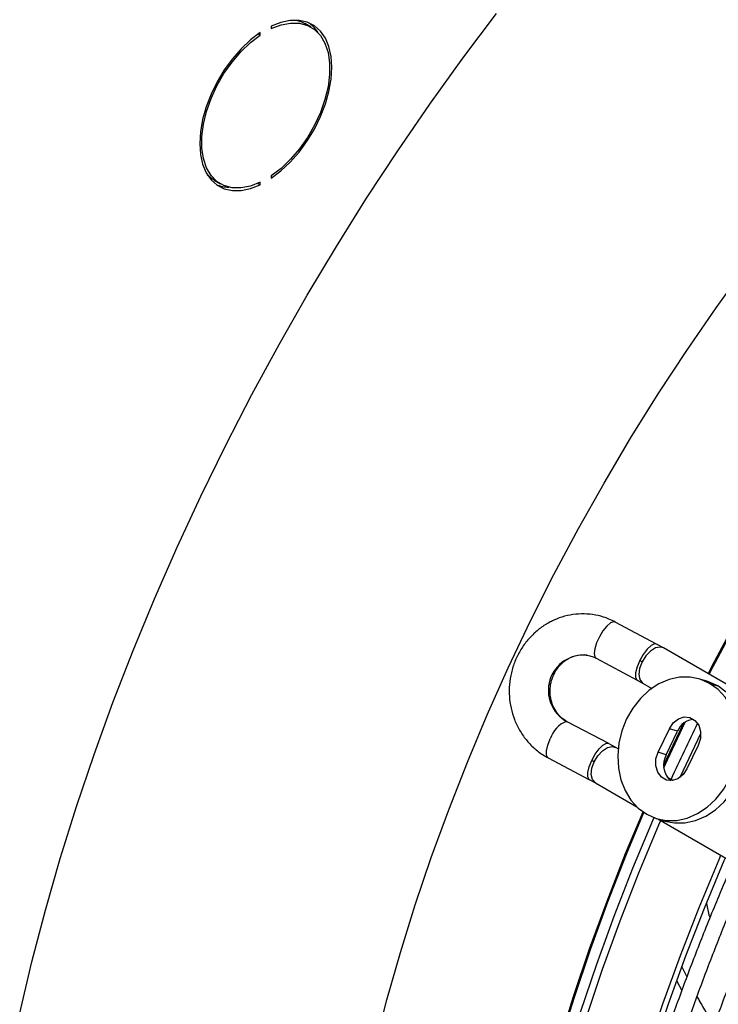
# Model space of a CAD drawing. Units: millimetres. Extents: x 5 to 414, y 3 to 291.
# Drawn here: x 179 to 183, y 41 to 46 of the extents above; entities that cross this region are included whole.
import ezdxf

# ---------------------------------------------------------------- set-up
doc = ezdxf.new("R2010")
doc.units = ezdxf.units.MM

msp = doc.modelspace()

# ---------------------------------------------------------------- linework, layer by layer
at = {"color": 7, "linetype": 'Continuous', "lineweight": 25}
for p, q in [((180.9154, 45.8499), (180.8851, 45.8673)), ((180.6579, 45.8163), (180.6671, 45.811)), ((180.6671, 45.811), (180.6671, 45.8227)), ((180.7209, 45.8538), (180.7209, 45.8421)), ((180.4423, 45.1002), (180.4726, 45.0827)), ((180.6671, 45.0787), (180.6671, 45.0904)), ((180.7209, 45.1215), (180.7209, 45.1098)), ((180.6558, 45.0853), (180.6671, 45.0787)), ((182.606, 42.8313), (182.404, 42.9392)), ((182.6404, 42.8123), (182.6059, 42.8314)), ((183.5338, 42.2965), (182.6406, 42.8121)), ((182.3098, 42.7628), (182.5118, 42.6549)), ((182.5119, 42.6548), (182.5409, 42.6387)), ((182.5406, 42.6389), (182.5825, 42.6147)), ((182.8572, 42.6479), (182.8172, 42.6602)), ((182.8655, 42.6391), (182.9056, 42.6267)), ((182.3718, 42.3449), (182.1691, 42.4516)), ((182.6134, 42.3022), (182.6688, 42.4174)), ((182.6535, 42.2898), (182.7088, 42.4051)), ((182.7088, 42.4051), (182.6688, 42.4174)), ((182.4067, 42.3257), (182.3716, 42.345)), ((182.4183, 42.319), (182.407, 42.3255)), ((182.6535, 42.2898), (182.6134, 42.3022)), ((182.8102, 42.3358), (182.7548, 42.2206)), ((182.076, 42.2746), (182.2786, 42.1679)), ((182.2788, 42.1678), (182.3073, 42.1522)), ((182.307, 42.1523), (182.5101, 42.0351)), ((182.6868, 42.164), (182.6584, 42.1804)), ((182.6064, 41.9778), (182.6465, 41.9654)), ((182.6128, 41.9758), (183.2001, 41.6367)), ((182.7548, 41.2045), (182.7311, 41.2499)), ((182.7056, 41.1822), (182.7295, 41.1362))]:
    msp.add_line(p, q, dxfattribs=at)
at = {"color": 8, "linetype": 'Continuous', "lineweight": 25}
for p, q in [((182.1654, 42.4528), (182.1693, 42.4515)), ((182.8502, 41.5625), (182.8613, 41.5061)), ((182.8682, 41.4939), (182.8613, 41.5061))]:
    msp.add_line(p, q, dxfattribs=at)
at = {"color": 8, "linetype": 'Continuous', "lineweight": 25, "flags": 128}
for points in [[(182.859, 42.686), (182.8789, 42.7246), (182.9987, 42.9496), (183.1238, 43.172), (183.2539, 43.3916), (183.3888, 43.6079), (183.5284, 43.8206), (183.6723, 44.0295), (183.8203, 44.2341), (183.9723, 44.4342), (184.128, 44.6295), (184.2872, 44.8197), (184.4496, 45.0043), (184.6149, 45.1833), (184.783, 45.3563), (184.9535, 45.523), (185.1262, 45.6832), (185.3009, 45.8367), (185.4772, 45.9831)], [(182.8635, 42.6835), (182.8832, 42.7218), (183.0032, 42.9469), (183.1283, 43.1694), (183.2585, 43.389), (183.3934, 43.6055), (183.533, 43.8183), (183.677, 44.0272), (183.8251, 44.232), (183.9771, 44.4322), (184.1329, 44.6275), (184.2921, 44.8177), (184.4546, 45.0025), (184.62, 45.1815), (184.7882, 45.3546), (184.9587, 45.5214), (185.1315, 45.6816), (185.3062, 45.8351), (185.4826, 45.9816)], [(182.404, 42.9392), (182.3961, 42.9406), (182.3806, 42.9345), (182.3624, 42.9189), (182.3436, 42.8957), (182.3262, 42.8674), (182.3124, 42.8373), (182.3035, 42.8087), (182.3007, 42.7849), (182.3042, 42.7685), (182.31, 42.7626)], [(182.606, 42.8313), (182.5957, 42.8324), (182.579, 42.8241), (182.5598, 42.806), (182.5405, 42.7803), (182.5235, 42.7502)], [(182.6406, 42.8121), (182.624, 42.8168), (182.6006, 42.8121), (182.5761, 42.797), (182.5533, 42.7733), (182.535, 42.7438)], [(182.5235, 42.7502), (182.5107, 42.7192), (182.5037, 42.691), (182.5034, 42.6692), (182.5098, 42.6562), (182.5118, 42.6549)], [(182.535, 42.7438), (182.5234, 42.7121), (182.52, 42.682), (182.525, 42.6572), (182.538, 42.6406), (182.5406, 42.6389)], [(182.6414, 42.2378), (182.6554, 42.2683), (182.7378, 42.4428)], [(182.6419, 42.2266), (182.6597, 42.2654), (182.7467, 42.4494)], [(182.7206, 42.1788), (182.7212, 42.1801), (182.8221, 42.3941)], [(182.076, 42.2746), (182.0745, 42.2755), (182.0676, 42.2879), (182.0674, 42.3094), (182.0739, 42.3373), (182.0862, 42.3683)], [(182.2888, 42.2616), (182.3056, 42.292), (182.3246, 42.3181), (182.3438, 42.3368), (182.3607, 42.3458), (182.3718, 42.3449)], [(182.3004, 42.2553), (182.3183, 42.285), (182.3409, 42.3092), (182.3654, 42.3249), (182.3889, 42.3302), (182.407, 42.3255)], [(182.2786, 42.1679), (182.2771, 42.1689), (182.2703, 42.1812), (182.2701, 42.2027), (182.2765, 42.2306), (182.2888, 42.2616)], [(182.307, 42.1523), (182.3053, 42.1533), (182.2919, 42.1693), (182.2864, 42.1937), (182.2893, 42.2236), (182.3004, 42.2553)], [(181.7776, 38.6419), (181.7812, 38.8523), (181.7918, 39.0665), (181.8095, 39.2841), (181.8342, 39.5048), (181.866, 39.7283), (181.9046, 39.9542), (181.9502, 40.1822), (182.0026, 40.4119), (182.0617, 40.6429), (182.1275, 40.8749), (182.1998, 41.1076), (182.2786, 41.3406), (182.3637, 41.5736), (182.4549, 41.806), (182.5403, 42.0102)], [(181.7816, 38.6375), (181.7851, 38.848), (181.7958, 39.0623), (181.8135, 39.28), (181.8382, 39.5008), (181.8699, 39.7244), (181.9086, 39.9503), (181.9542, 40.1784), (182.0066, 40.4082), (182.0658, 40.6393), (182.1316, 40.8715), (182.204, 41.1042), (182.2827, 41.3373), (182.3679, 41.5703), (182.4592, 41.8029), (182.5446, 42.0072)], [(181.8109, 38.5434), (181.8144, 38.7556), (181.8251, 38.9716), (181.8428, 39.191), (181.8676, 39.4136), (181.8994, 39.639), (181.9382, 39.8667), (181.9838, 40.0966), (182.0364, 40.3282), (182.0957, 40.5612), (182.1616, 40.7952), (182.2341, 41.0298), (182.3131, 41.2648), (182.3984, 41.4998), (182.49, 41.7343), (182.5876, 41.9681), (182.5953, 41.9859)], [(181.8386, 38.5127), (181.8421, 38.7255), (181.8528, 38.9421), (181.8706, 39.1622), (181.8955, 39.3854), (181.9273, 39.6113), (181.9662, 39.8397), (182.012, 40.0702), (182.0647, 40.3024), (182.1241, 40.536), (182.1903, 40.7707), (182.263, 41.006), (182.3422, 41.2416), (182.4278, 41.4772), (182.5195, 41.7124), (182.6174, 41.9468), (182.6265, 41.9679)]]:
    msp.add_lwpolyline(points, dxfattribs=at)
at = {"color": 7, "linetype": 'Continuous', "lineweight": 25, "flags": 128}
for points in [[(179.49, 41.0258), (179.5496, 41.277), (179.6158, 41.5295), (179.6887, 41.7829), (179.7682, 42.037), (179.8541, 42.2913), (179.9464, 42.5456), (180.0449, 42.7994), (180.1495, 43.0526), (180.2601, 43.3047), (180.3764, 43.5554), (180.4985, 43.8045), (180.626, 44.0515), (180.7589, 44.2961), (180.8969, 44.5381), (181.0399, 44.7771), (181.1877, 45.0128), (181.3402, 45.2449), (181.497, 45.4731), (181.658, 45.6972), (181.8231, 45.9167)], [(180.7209, 45.1098), (180.7684, 45.1459), (180.8142, 45.1891), (180.8573, 45.2384), (180.8969, 45.2927), (180.9319, 45.3509), (180.9617, 45.4116), (180.9856, 45.4735), (181.0031, 45.5353), (181.0137, 45.5955), (181.0173, 45.6529), (181.0137, 45.7061), (181.0031, 45.7541), (180.9856, 45.7957), (180.9617, 45.83), (180.9319, 45.8563), (180.8969, 45.874), (180.8573, 45.8827), (180.8142, 45.8822), (180.7684, 45.8725), (180.7209, 45.8538)], [(180.7209, 45.8421), (180.7692, 45.8608), (180.8156, 45.8697), (180.859, 45.8689), (180.8984, 45.8583), (180.9329, 45.8381), (180.9615, 45.8088), (180.9836, 45.7712), (180.9986, 45.7261), (181.0062, 45.6747), (181.0062, 45.6183), (180.9986, 45.5581), (180.9836, 45.4957), (180.9615, 45.4326), (180.9329, 45.3703), (180.8984, 45.3103), (180.859, 45.2542), (180.8156, 45.2032), (180.7692, 45.1586), (180.7209, 45.1215)], [(180.8442, 45.8835), (180.8681, 45.8758), (180.8851, 45.8673)], [(180.9499, 45.8225), (180.9314, 45.8475), (180.9069, 45.8701)], [(180.6671, 45.8227), (180.6196, 45.7866), (180.5738, 45.7434), (180.5307, 45.6941), (180.4912, 45.6398), (180.4561, 45.5816), (180.4263, 45.5209), (180.4024, 45.459), (180.385, 45.3973), (180.3743, 45.337), (180.3708, 45.2797), (180.3743, 45.2264), (180.385, 45.1785), (180.4024, 45.1368), (180.4263, 45.1025), (180.4561, 45.0762), (180.4912, 45.0585), (180.5307, 45.0499), (180.5738, 45.0504), (180.6196, 45.0601), (180.6671, 45.0787)], [(180.6671, 45.0904), (180.6188, 45.0718), (180.5724, 45.0628), (180.529, 45.0636), (180.4896, 45.0743), (180.4551, 45.0945), (180.4265, 45.1238), (180.4044, 45.1614), (180.3894, 45.2064), (180.3818, 45.2578), (180.3818, 45.3143), (180.3894, 45.3744), (180.4044, 45.4368), (180.4265, 45.5), (180.4551, 45.5623), (180.4896, 45.6222), (180.529, 45.6784), (180.5724, 45.7294), (180.6188, 45.774), (180.6671, 45.811)], [(180.4423, 45.1002), (180.4248, 45.112), (180.4078, 45.1276)], [(181.228, 40.859), (181.2871, 41.0901), (181.3529, 41.3221), (181.4252, 41.5548), (181.504, 41.7878), (181.589, 42.0207), (181.6803, 42.2532), (181.7776, 42.4849), (181.8808, 42.7155), (181.9897, 42.9445), (182.1042, 43.1717), (182.2241, 43.3967), (182.3492, 43.6192), (182.4793, 43.8387), (182.6142, 44.0551), (182.7537, 44.2678), (182.8976, 44.4767), (183.0457, 44.6813)], [(182.8655, 42.6391), (182.8194, 42.6596), (182.7699, 42.6697), (182.7187, 42.6691), (182.6672, 42.6579), (182.6172, 42.6364), (182.57, 42.6053), (182.5271, 42.5655), (182.4898, 42.5182), (182.4593, 42.4648), (182.4364, 42.407), (182.4219, 42.3465), (182.4162, 42.2852), (182.4195, 42.2249), (182.4317, 42.1675), (182.4524, 42.1147), (182.481, 42.0681), (182.5166, 42.0291), (182.5581, 41.9989)], [(182.5581, 41.9989), (182.6043, 41.9784), (182.6537, 41.9683), (182.7049, 41.9689), (182.7564, 41.9801), (182.8064, 42.0016), (182.8536, 42.0327), (182.8965, 42.0725), (182.9338, 42.1198), (182.9643, 42.1732), (182.9872, 42.231), (183.0017, 42.2915), (183.0074, 42.3528), (183.0041, 42.4131), (182.9919, 42.4705), (182.9712, 42.5233), (182.9426, 42.5699), (182.9071, 42.6089), (182.8655, 42.6391)], [(182.9056, 42.6267), (182.8594, 42.6472), (182.8572, 42.6479)], [(182.6465, 41.9654), (182.6938, 41.956), (182.745, 41.9565), (182.7964, 41.9677), (182.8465, 41.9892), (182.8937, 42.0203), (182.9366, 42.0601), (182.9739, 42.1075), (183.0044, 42.1608), (183.0273, 42.2186), (183.0418, 42.2791), (183.0474, 42.3404), (183.0442, 42.4007), (183.032, 42.4581), (183.0113, 42.5109), (182.9827, 42.5576), (182.9471, 42.5966), (182.9056, 42.6267)], [(182.6688, 42.4174), (182.6878, 42.4456), (182.713, 42.4655), (182.7414, 42.4746), (182.7696, 42.472), (182.7941, 42.4578), (182.8121, 42.4338), (182.8213, 42.403), (182.8206, 42.3689), (182.8102, 42.3358)], [(182.7548, 42.2206), (182.7359, 42.1924), (182.7106, 42.1725), (182.6822, 42.1633), (182.654, 42.166), (182.6295, 42.1802), (182.6115, 42.2042), (182.6023, 42.235), (182.603, 42.2691), (182.6134, 42.3022)], [(182.1675, 39.0158), (182.1901, 39.2153), (182.222, 39.4412), (182.2608, 39.6696), (182.3067, 39.9001), (182.3593, 40.1323), (182.4188, 40.3659), (182.4849, 40.6006), (182.5576, 40.8359), (182.6368, 41.0715), (182.7224, 41.3071), (182.8142, 41.5423), (182.912, 41.7767), (182.9211, 41.7978)], [(182.1948, 39), (182.1953, 39.0054), (182.22, 39.2271), (182.2517, 39.4516), (182.2903, 39.6785), (182.3358, 39.9075), (182.3882, 40.1382), (182.4472, 40.3703), (182.5129, 40.6034), (182.5852, 40.8372), (182.6639, 41.0713), (182.7489, 41.3054), (182.8401, 41.5391), (182.9373, 41.772), (182.943, 41.7852)]]:
    msp.add_lwpolyline(points, dxfattribs=at)
at = {"color": 7, "linetype": 'Continuous', "lineweight": 25}
for centre, radius, start, end in [((180.517, 45.2356), 0.1691, 246.9579, 268.8168), ((182.3345, 42.3955), 0.4018, 60.075, 61.9562), ((182.2097, 42.332), 0.1287, 110.152, 163.6091), ((182.7945, 42.3706), 0.0923, 94.0265, 158.0973), ((182.1304, 41.9598), 0.3409, 60.0878, 62.3045), ((182.7416, 42.2398), 0.1013, 150.4137, 229.4096)]:
    msp.add_arc(centre, radius, start, end, dxfattribs=at)
at = {"color": 8, "linetype": 'Continuous', "lineweight": 25}
for centre, radius, start, end in [((182.2502, 42.6044), 0.1737, 84.5573, 240.7752), ((192.8662, 37.5327), 11.1948, 153.97874, 155.53059)]:
    msp.add_arc(centre, radius, start, end, dxfattribs=at)
at = {"color": 7, "linetype": 'Continuous', "lineweight": 25}
for points, knots in [([(182.404, 42.9392), (182.3937, 42.9443), (182.3669, 42.9576), (182.3205, 42.9719), (182.2658, 42.9799), (182.2104, 42.9787), (182.1559, 42.9686), (182.1034, 42.9498), (182.0542, 42.9227), (182.0095, 42.8881), (181.9702, 42.8466), (181.9374, 42.7993), (181.9119, 42.7472), (181.8942, 42.6917), (181.885, 42.6339), (181.8844, 42.5754), (181.8926, 42.5177), (181.9093, 42.462), (181.9342, 42.4099), (181.9666, 42.3627), (182.0058, 42.3217), (182.0432, 42.2929), (182.0677, 42.2792), (182.076, 42.2746)], [0, 0, 0, 0, 0.030656, 0.079909, 0.129094, 0.178203, 0.227288, 0.27642, 0.32566, 0.37505, 0.424609, 0.474338, 0.524224, 0.574242, 0.624365, 0.674561, 0.724784, 0.774992, 0.825142, 0.875185, 0.925077, 0.974785, 1, 1, 1, 1]), ([(182.1691, 42.4516), (182.165, 42.4539), (182.1507, 42.462), (182.1286, 42.4811), (182.1066, 42.5113), (182.0917, 42.5466), (182.0844, 42.5848), (182.0851, 42.6239), (182.0937, 42.662), (182.1095, 42.6971), (182.1317, 42.7276), (182.159, 42.7519), (182.1901, 42.7693), (182.2234, 42.7783), (182.2495, 42.7806), (182.2636, 42.7772), (182.2666, 42.7764)], [0, 0, 0, 0, 0.033478, 0.115825, 0.196814, 0.276067, 0.354066, 0.431275, 0.508051, 0.584667, 0.661357, 0.738484, 0.816518, 0.896009, 0.977411, 1, 1, 1, 1]), ([(182.2666, 42.7764), (182.275, 42.775), (182.2899, 42.7726), (182.3037, 42.7658), (182.3098, 42.7628)], [0, 0, 0, 0, 0.559185, 1, 1, 1, 1]), ([(182.9818, 41.7628), (182.9597, 41.7125), (182.9053, 41.5882), (182.8245, 41.3889), (182.7389, 41.1654), (182.6591, 40.9416), (182.585, 40.7177), (182.5167, 40.4942), (182.4544, 40.2713), (182.398, 40.0493), (182.3478, 39.8285), (182.3036, 39.6091), (182.2659, 39.3917), (182.2351, 39.1848), (182.22, 39.0518), (182.213, 38.9896)], [0, 0, 0, 0, 0.054141, 0.133749, 0.213359, 0.292972, 0.372588, 0.452208, 0.531831, 0.611458, 0.69109, 0.770727, 0.850368, 0.930014, 1, 1, 1, 1]), ([(182.2886, 38.9459), (182.296, 39.0126), (182.3111, 39.1495), (182.3417, 39.3595), (182.3786, 39.5749), (182.4218, 39.7922), (182.4712, 40.0112), (182.5266, 40.2314), (182.5879, 40.4526), (182.6552, 40.6745), (182.7284, 40.8968), (182.8072, 41.1192), (182.8918, 41.3413), (182.9729, 41.5426), (183.0282, 41.6693), (183.0514, 41.7225)], [0, 0, 0, 0, 0.0751505, 0.1540166, 0.2328871, 0.3117621, 0.3906415, 0.4695252, 0.5484131, 0.6273049, 0.7062005, 0.7850994, 0.8640013, 0.942906, 1, 1, 1, 1]), ([(183.1636, 41.6578), (183.1416, 41.6075), (183.0871, 41.4833), (183.0064, 41.284), (182.9208, 41.0605), (182.841, 40.8366), (182.7668, 40.6128), (182.6986, 40.3892), (182.6362, 40.1663), (182.5798, 39.9443), (182.5296, 39.7235), (182.4854, 39.5042), (182.4477, 39.2867), (182.4169, 39.0799), (182.4018, 38.9468), (182.3948, 38.8846)], [0, 0, 0, 0, 0.054141, 0.133749, 0.213359, 0.292972, 0.372588, 0.452208, 0.531831, 0.611458, 0.69109, 0.770727, 0.850368, 0.930014, 1, 1, 1, 1]), ([(182.4704, 38.8409), (182.4778, 38.9077), (182.4929, 39.0445), (182.5236, 39.2546), (182.5605, 39.4699), (182.6037, 39.6873), (182.653, 39.9062), (182.7084, 40.1264), (182.7698, 40.3476), (182.8371, 40.5696), (182.9102, 40.7919), (182.989, 41.0142), (183.0736, 41.2364), (183.1546, 41.4372), (183.2096, 41.5634), (183.2326, 41.6161)], [0, 0, 0, 0, 0.075189, 0.154096, 0.233007, 0.311923, 0.390843, 0.469767, 0.548696, 0.627628, 0.706565, 0.785504, 0.864447, 0.943392, 1, 1, 1, 1]), ([(183.5704, 41.4895), (183.5418, 41.4227), (183.4828, 41.2848), (183.4001, 41.0746), (183.3208, 40.8597), (183.2473, 40.6446), (183.1795, 40.4297), (183.1177, 40.2153), (183.0618, 40.0018), (183.012, 39.7893), (182.9684, 39.5783), (182.9308, 39.369), (182.9001, 39.162), (182.881, 39.0153), (182.8741, 38.9385), (182.8733, 38.9291)], [0, 0, 0, 0, 0.077681, 0.160456, 0.243234, 0.326015, 0.4088, 0.49159, 0.574384, 0.657183, 0.739988, 0.822798, 0.905614, 0.988436, 1, 1, 1, 1]), ([(182.8885, 40.9673), (182.8632, 41.0069), (182.834, 41.0524), (182.808, 41.1026), (182.8046, 41.1092)], [0, 0, 0, 0, 0.869069, 1, 1, 1, 1])]:
    msp.add_open_spline(points, degree=3, knots=knots, dxfattribs=at)

doc.saveas('drawing.dxf')
